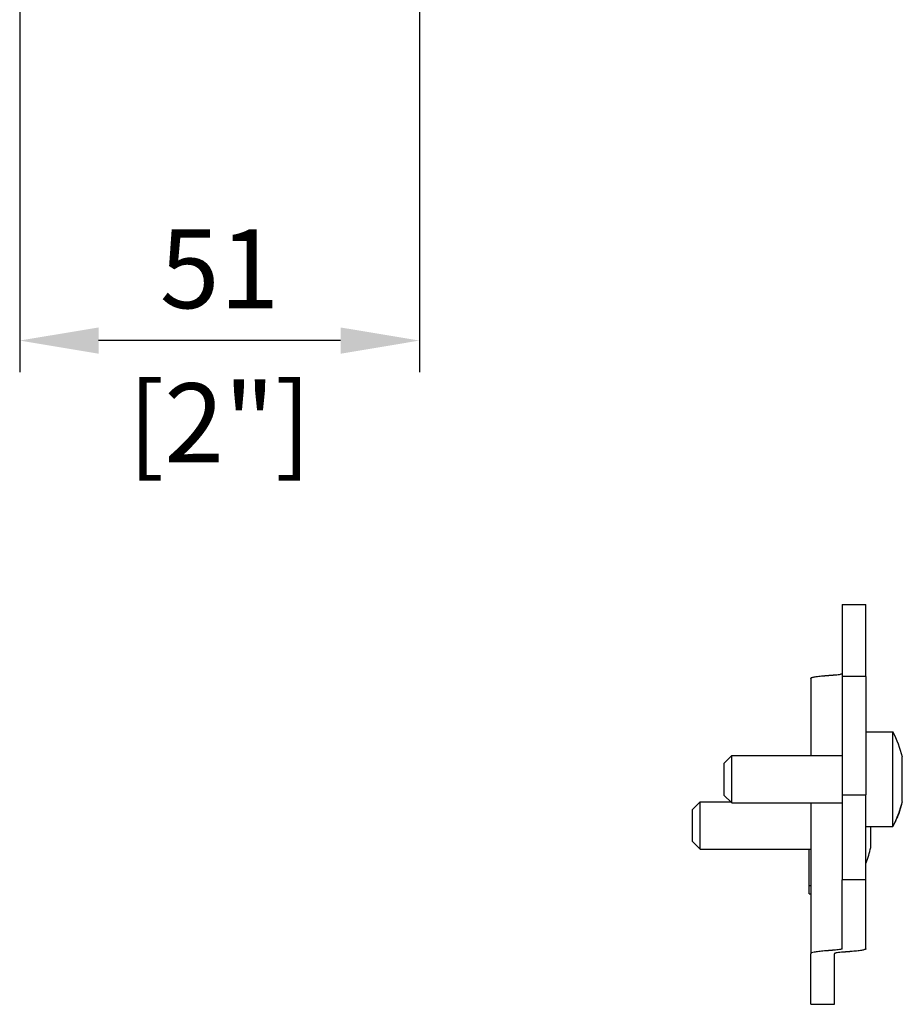
# Model space of a CAD drawing. Units: millimetres. Extents: x -296 to 2102, y -551 to 58.
# Drawn here: x -296 to -184, y -551 to -426 of the extents above; entities that cross this region are included whole.
import ezdxf

# ---------------------------------------------------------------- set-up
doc = ezdxf.new("R2010")
doc.units = ezdxf.units.MM
doc.layers.add('02-CAD-Cotation', color=3, linetype='Continuous')
doc.layers.add('02-Rigging element 2D', color=6, linetype='Continuous')
doc.styles.get("Standard").update_dxf_attribs({"font": 'arial.ttf'})
doc.dimstyles.new('L_Acoustics', dxfattribs={"dimscale": 0, "dimtxt": 2.5, "dimasz": 2.5, "dimexe": 1, "dimexo": 1, "dimgap": 1, "dimtad": 1, "dimdec": 0, "dimlfac": -1, "dimdsep": 46, "dimtxsty": 'Standard', "dimcen": 1, "dimclrd": 256, "dimclre": 256, "dimclrt": 256, "dimadec": 0, "dimazin": 2, "dimtfac": 1, "dimtdec": 0, "dimtofl": 0, "dimtmove": 0, "dimatfit": 3, "dimfxl": 0, "dimtolj": 1, "dimtzin": 0, "dimarcsym": 0})

# ---------------------------------------------------------------- blocks, each defined once
blk = doc.blocks.new('*D5')
at = {"layer": '02-CAD-Cotation', "lineweight": -2, "transparency": 16777216}
for p, q in [((-245.05, -15.31), (-245.05, -470.56)), ((-295.68, -266.59), (-295.68, -470.56)), ((-255.05, -466.56), (-285.68, -466.56))]:
    blk.add_line(p, q, dxfattribs=at)
at = {"layer": '02-CAD-Cotation', "transparency": 16777216}
for points in [[(-285.68, -464.9), (-285.68, -468.23), (-295.68, -466.56)], [(-255.05, -464.9), (-255.05, -468.23), (-245.05, -466.56)]]:
    blk.add_solid(points, dxfattribs=at)
at = {"layer": 'Defpoints', "color": 0, "transparency": 16777216}
for p in [(-245.05, -11.31), (-295.68, -262.59), (-295.68, -466.56)]:
    blk.add_point(p, dxfattribs=at)
at = {"layer": '02-CAD-Cotation', "transparency": 16777216, "char_height": 10, "attachment_point": 5}
for s, insert in [('\\A1;51', (-270.36, -457.46)), ('\\A1;[2"]', (-270.36, -476.97))]:
    blk.add_mtext(s, dxfattribs=dict(at, insert=insert))

msp = doc.modelspace()

# ---------------------------------------------------------------- linework, layer by layer
at = {"layer": '02-Rigging element 2D', "extrusion": (1.22465e-16, -1, 0)}
for p, q in [((-191.5, -500), (-191.5, -509.13)), ((-191.5, -500), (-188.5, -500)), ((-188.5, -509.13), (-188.5, -500)), ((-195.5, -509.35), (-195.5, -519.13)), ((-191.5, -509.13), (-191.5, -524.08)), ((-188.5, -509.13), (-191.5, -509.13)), ((-188.5, -509.13), (-188.5, -524.08)), ((-188.5, -516.13), (-185.1, -516.13)), ((-185.1, -528.13), (-185.1, -516.13)), ((-206.5, -520.13), (-205.5, -519.13)), ((-205.5, -525.13), (-205.5, -519.13)), ((-205.5, -519.13), (-191.5, -519.13)), ((-183.9, -519.49), (-183.9, -519.33)), ((-183.9, -521.61), (-183.9, -519.49)), ((-206.5, -520.13), (-206.5, -524.13)), ((-183.9, -524.25), (-183.9, -521.61)), ((-210.5, -525.99), (-209.5, -524.99)), ((-209.5, -525.17), (-209.5, -524.99)), ((-209.5, -524.99), (-205.64, -524.99)), ((-206.5, -524.13), (-205.5, -525.13)), ((-191.5, -524.08), (-191.5, -534.88)), ((-191.5, -524.08), (-188.5, -524.08)), ((-188.5, -534.88), (-188.5, -524.08)), ((-183.9, -524.93), (-183.9, -524.25)), ((-210.5, -525.99), (-210.5, -526.11)), ((-210.5, -526.11), (-210.5, -529.99)), ((-209.5, -530.99), (-209.5, -525.17)), ((-205.5, -525.13), (-191.5, -525.13)), ((-195.5, -525.13), (-195.5, -544.22)), ((-188.5, -528.13), (-185.1, -528.13)), ((-187.9, -530.11), (-187.9, -528.13)), ((-210.5, -529.99), (-209.5, -530.99)), ((-209.5, -530.99), (-195.5, -530.99)), ((-195.7, -535.63), (-195.7, -530.99)), ((-187.9, -530.79), (-187.9, -530.11)), ((-191.5, -543.59), (-191.5, -534.88)), ((-188.5, -534.88), (-191.5, -534.88)), ((-188.5, -543.59), (-188.5, -534.88)), ((-195.5, -535.63), (-195.7, -535.63)), ((-195.7, -536.63), (-195.7, -535.63)), ((-195.7, -536.63), (-195.5, -536.63)), ((-195.5, -550.63), (-195.5, -544.22)), ((-192.5, -550.63), (-192.5, -544.22)), ((-195.5, -550.63), (-192.5, -550.63))]:
    msp.add_line(p, q, dxfattribs=at)
at = {"layer": '02-Rigging element 2D'}
for centre, start, end in [((-196.23, -522.13), 12.7909, 28.3212), ((-196.23, -522.13), 331.6788, 347.2091), ((-200.23, -527.99), 338.0857, 347.2091)]:
    msp.add_arc(centre, 12.65, start, end, dxfattribs=at)
for points, knots in [([(-192.38, -508.9), (-192.24, -508.89), (-192.11, -508.88), (-191.9, -508.85), (-191.8, -508.83), (-191.65, -508.8), (-191.6, -508.79), (-191.52, -508.76), (-191.5, -508.74), (-191.5, -508.72)], [0, 0, 0, 0, 0.000585564, 0.000585564, 0.001171127, 0.001171127, 0.001756691, 0.001756691, 0.002342255, 0.002342255, 0.002342255, 0.002342255]), ([(-195.5, -509.35), (-195.5, -509.32), (-195.46, -509.29), (-195.35, -509.24), (-195.3, -509.23), (-195.19, -509.2), (-195.12, -509.18), (-194.89, -509.14), (-194.71, -509.11), (-194.27, -509.06), (-194.02, -509.03), (-193.74, -509.01)], [0, 0, 0, 0, 0.001171142, 0.001171142, 0.001756712, 0.001756712, 0.002342283, 0.002342283, 0.003513425, 0.003513425, 0.004684566, 0.004684566, 0.004684566, 0.004684566]), ([(-184.84, -527.6), (-184.62, -527.15), (-184.45, -526.73), (-184.18, -525.97), (-184.08, -525.64), (-184, -525.35)], [0, 0, 0, 0, 0.5, 0.5, 1, 1, 1, 1]), ([(-184, -525.31), (-184.1, -525.69), (-184.22, -526.08), (-184.43, -526.64), (-184.5, -526.83), (-184.66, -527.2), (-184.74, -527.38), (-184.83, -527.56)], [0, 0, 0, 0, 0.5, 0.5, 0.75, 0.75, 1, 1, 1, 1]), ([(-191.5, -543.59), (-191.5, -543.61), (-191.52, -543.62), (-191.6, -543.66), (-191.65, -543.67), (-191.8, -543.7), (-191.9, -543.72), (-192.11, -543.74), (-192.24, -543.76), (-192.38, -543.77)], [0, 0, 0, 0, 0.000585564, 0.000585564, 0.001171127, 0.001171127, 0.001756691, 0.001756691, 0.002342254, 0.002342254, 0.002342254, 0.002342254]), ([(-188.5, -543.59), (-188.5, -543.62), (-188.54, -543.66), (-188.65, -543.7), (-188.7, -543.72), (-188.81, -543.75), (-188.88, -543.77), (-189.11, -543.81), (-189.29, -543.84), (-189.73, -543.89), (-189.98, -543.92), (-190.26, -543.94)], [0, 0, 0, 0, 0.00117113, 0.00117113, 0.001756694, 0.001756694, 0.002342259, 0.002342259, 0.003513389, 0.003513389, 0.004684518, 0.004684518, 0.004684518, 0.004684518]), ([(-193.74, -543.88), (-194.02, -543.9), (-194.27, -543.92), (-194.6, -543.96), (-194.7, -543.98), (-194.88, -544.01), (-194.97, -544.02), (-195.19, -544.06), (-195.31, -544.09), (-195.46, -544.15), (-195.5, -544.19), (-195.5, -544.22)], [0, 0, 0, 0, 0.00117114, 0.00117114, 0.00175671, 0.00175671, 0.00234228, 0.00234228, 0.003513421, 0.003513421, 0.004684561, 0.004684561, 0.004684561, 0.004684561]), ([(-191.62, -544.05), (-191.76, -544.06), (-191.89, -544.07), (-192.1, -544.1), (-192.2, -544.11), (-192.35, -544.14), (-192.4, -544.16), (-192.48, -544.19), (-192.5, -544.2), (-192.5, -544.22)], [0, 0, 0, 0, 0.000585572, 0.000585572, 0.001171144, 0.001171144, 0.001756715, 0.001756715, 0.002342287, 0.002342287, 0.002342287, 0.002342287])]:
    msp.add_open_spline(points, degree=3, knots=knots, dxfattribs=at)
for points, weights in [([(-193.74, -509.01), (-193.29, -508.97), (-192.83, -508.94), (-192.38, -508.9)], [1, 0.999999961901, 0.999999961901, 1]), ([(-192.38, -543.77), (-192.83, -543.8), (-193.29, -543.84), (-193.74, -543.88)], [1, 0.99999996319, 0.99999996319, 1]), ([(-190.26, -543.94), (-190.71, -543.98), (-191.17, -544.01), (-191.62, -544.05)], [1, 0.999999963189, 0.999999963189, 1])]:
    msp.add_rational_spline(points, weights, degree=3, dxfattribs=at)
for points, degree in [([(-184.01, -525.34), (-184, -525.35)], 1), ([(-184, -525.35), (-184, -525.33), (-184, -525.32), (-184, -525.31)], 3), ([(-184.83, -527.56), (-184.83, -527.57), (-184.83, -527.59), (-184.84, -527.6)], 3)]:
    msp.add_open_spline(points, degree=degree, dxfattribs=at)

# ---------------------------------------------------------------- dimensions: what is measured, and where the dimension line sits
at = {"layer": '02-CAD-Cotation'}
dim = msp.add_linear_dim(base=(-295.68, -466.56), p1=(-245.05, -11.31), p2=(-295.68, -262.59), dimstyle='L_Acoustics', override={"dimscale": 4, "dimpost": '\\X'}, dxfattribs=at)
dim.commit()
dim.dimension.update_dxf_attribs({"geometry": '*D5', "text_midpoint": (-270.36, -466.56)})

doc.saveas('drawing.dxf')
